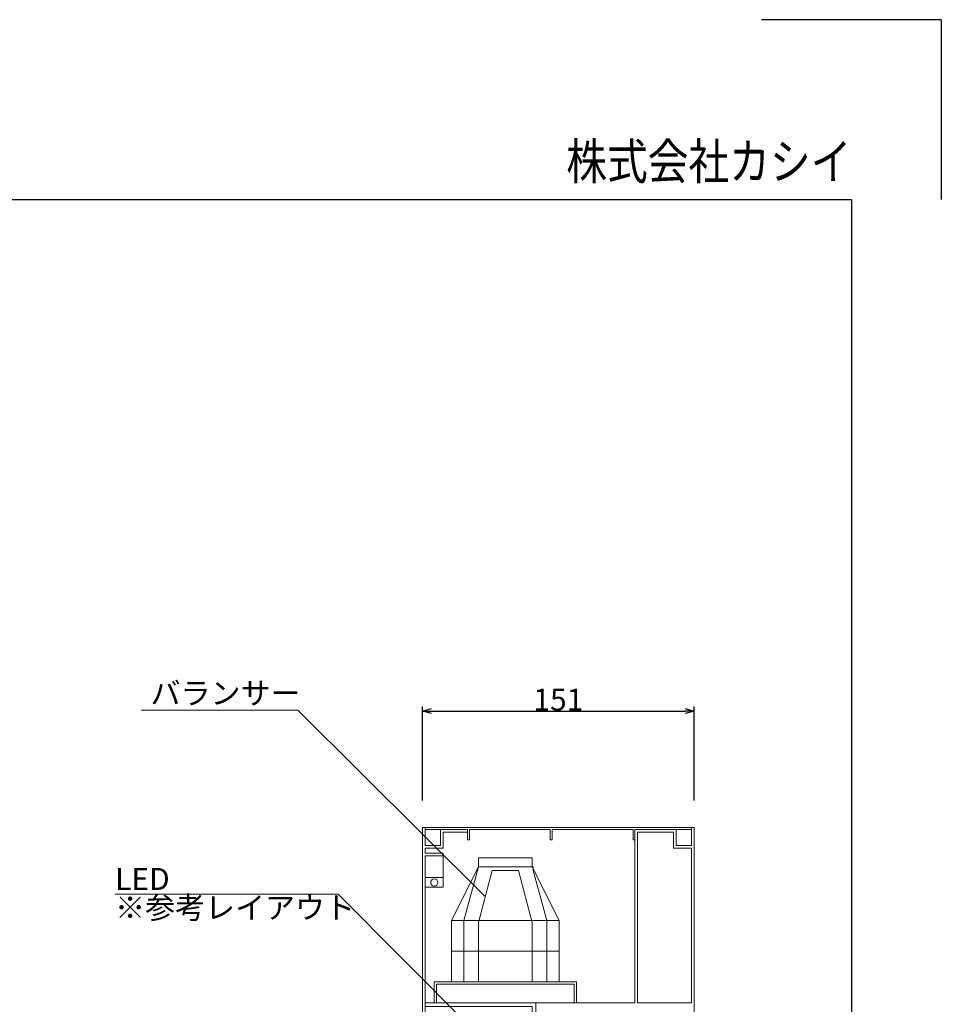
# Model space of a CAD drawing. Units: millimetres. Extents: x 1753 to 2173, y 267 to 565.
# Drawn here: x 2071 to 2173, y 456 to 565 of the extents above; entities that cross this region are included whole.
import ezdxf
from ezdxf.enums import TextEntityAlignment as Align

# ---------------------------------------------------------------- set-up
doc = ezdxf.new("R2010")
doc.units = ezdxf.units.MM
doc.header["$LTSCALE"] = 2.54
doc.header["$PDMODE"] = 1
doc.header["$PDSIZE"] = -2
for name, color, linetype, lineweight in [('一般', 7, 'Continuous', 9), ('図枠', 7, 'Continuous', 50), ('寸法', 7, 'Continuous', 50), ('文字', 2, 'Continuous', 9)]:
    doc.layers.add(name, color=color, linetype=linetype, lineweight=lineweight)
doc.styles.get("Standard").update_dxf_attribs({"font": 'romans.shx', "bigfont": 'extfont.shx'})
doc.styles.add('ＭＳ ゴシック', font='txt')
doc.dimstyles.new('DISPLAY2', dxfattribs={"dimtxt": 2.437061, "dimasz": 0.999939, "dimexe": 0.5, "dimexo": 3, "dimgap": 0.05, "dimtad": 1, "dimdec": 1, "dimdsep": 46, "dimtxsty": 'ＭＳ ゴシック', "dimblk": 'VW_EMPTYARROW', "dimblk1": 'VW_EMPTYARROW', "dimblk2": 'VW_EMPTYARROW', "dimcen": 0, "dimazin": 0, "dimtfac": 0.8, "dimtdec": 1, "dimtix": 1, "dimtmove": 0, "dimatfit": 0, "dimldrblk": 'VW_FILLEDARROW', "dimfxl": 1, "dimfrac": 2, "dimtolj": 1, "dimarcsym": 0})

# ---------------------------------------------------------------- blocks, each defined once
blk = doc.blocks.new('VW_EMPTYARROW')
at = {"color": 0, "linetype": 'ByBlock', "lineweight": -2}
blk.add_line((0, 0), (-1, 0), dxfattribs=at)
at = {"color": 0, "linetype": 'Continuous', "lineweight": -2, "flags": 128}
blk.add_lwpolyline([(-1, 0.27), (0, 0), (-1, -0.27)], dxfattribs=at)
blk = doc.blocks.new('*D10')
at = {"layer": 'Defpoints', "color": 0, "linetype": 'Continuous'}
for p in [(2145.82, 488.59), (2115.62, 475.64), (2145.82, 475.64)]:
    blk.add_point(p, dxfattribs=at)
at = {"layer": '寸法', "color": 0, "linetype": 'Continuous', "lineweight": -2}
for p, q in [((2115.62, 478.64), (2115.62, 489.09)), ((2116.62, 488.59), (2144.82, 488.59)), ((2145.82, 478.64), (2145.82, 489.09))]:
    blk.add_line(p, q, dxfattribs=at)
at = {"layer": '寸法', "color": 0, "linetype": 'Continuous', "lineweight": -2, "xscale": 0.99993896484375, "yscale": 0.99993896484375, "zscale": 0.99993896484375, "rotation": 180}
blk.add_blockref('VW_EMPTYARROW', (2115.62, 488.59), dxfattribs=at)
at = {"layer": '寸法', "color": 0, "linetype": 'Continuous', "lineweight": -2, "xscale": 0.99993896484375, "yscale": 0.99993896484375, "zscale": 0.99993896484375}
blk.add_blockref('VW_EMPTYARROW', (2145.82, 488.59), dxfattribs=at)
at = {"layer": '寸法', "color": 0, "linetype": 'Continuous', "lineweight": 9, "insert": (2130.72, 489.86), "char_height": 2.443, "attachment_point": 5, "style": 'ＭＳ ゴシック'}
blk.add_mtext('\\A1;151', dxfattribs=at)
blk = doc.blocks.new('VW_FILLEDARROW')
at = {"color": 0, "linetype": 'Continuous', "lineweight": 5, "flags": 128}
blk.add_lwpolyline([(-3.18, 0.85), (0, 0), (-3.18, -0.85)], close=True, dxfattribs=at)

msp = doc.modelspace()

# ---------------------------------------------------------------- linework, layer by layer
at = {"layer": '一般', "color": 7, "linetype": 'Continuous', "lineweight": 9}
for p, q in [((2101.7446, 488.689), (2084.3446, 488.689)), ((2122.5944, 467.9793), (2101.7446, 488.689)), ((2106.2214, 468.2426), (2081.4372, 468.2426)), ((2130.1762, 444.2146), (2106.2214, 468.2426))]:
    msp.add_line(p, q, dxfattribs=at)
at = {"layer": '一般', "color": 7, "linetype": 'Continuous', "lineweight": 18}
msp.add_line((2115.9214, 470.0902), (2117.9214, 470.0902), dxfattribs=at)
at = {"layer": '一般', "color": 7, "linetype": 'Continuous', "lineweight": 18, "flags": 128}
for points in [[(2115.6214, 452.6426), (2115.6214, 475.6426), (2115.9214, 475.6426), (2115.9214, 473.6426), (2117.6214, 473.6426), (2117.6214, 475.4426), (2120.6214, 475.4426), (2120.6214, 475.1426), (2117.9214, 475.1426), (2117.9214, 473.3426), (2115.9214, 473.3426), (2115.9214, 472.7902), (2117.9214, 472.7902), (2117.9214, 472.4902), (2115.9214, 472.4902), (2115.9214, 452.9426)], [(2128.2214, 455.8426), (2128.2214, 456.1426), (2128.5214, 456.1426), (2139.2214, 456.1426), (2139.2214, 475.1426), (2139.2214, 475.4426), (2139.5214, 475.4426), (2143.5214, 475.4426), (2143.8214, 475.4426), (2143.8214, 475.1426), (2143.8214, 473.6426), (2145.5214, 473.6426), (2145.5214, 475.6426), (2145.8214, 475.6426), (2145.8214, 448.9426)]]:
    msp.add_lwpolyline(points, dxfattribs=at)
for points in [[(2139.2214, 475.4426), (2139.2214, 474.2902), (2139.0214, 474.2902), (2139.0214, 475.4426), (2130.0214, 475.4426), (2130.0214, 474.2902), (2129.8214, 474.2902), (2129.8214, 475.4426), (2120.8214, 475.4426), (2120.8214, 474.2902), (2120.6214, 474.2902), (2120.6214, 475.4426), (2115.9214, 475.4426), (2115.9214, 475.6426), (2145.5214, 475.6426), (2145.5214, 475.4426)], [(2143.5214, 473.6426), (2143.5214, 475.1426), (2139.5214, 475.1426), (2139.5214, 456.1426), (2145.5214, 456.1426), (2145.5214, 473.3426), (2143.8214, 473.3426), (2143.5214, 473.3426)], [(2115.9214, 472.4902), (2117.9214, 472.4902), (2117.9214, 469.026), (2115.9214, 469.026)], [(2121.8214, 472.2902), (2127.8214, 472.2902), (2127.8214, 471.2902), (2121.8214, 471.2902)], [(2121.8214, 471.2902), (2118.8214, 465.2902), (2130.8214, 465.2902), (2127.8214, 471.2902)], [(2120.2214, 465.2902), (2121.8214, 471.2902), (2127.8214, 471.2902), (2127.9314, 471.2902), (2127.9314, 470.878), (2129.4214, 465.2902), (2129.4214, 458.4902), (2127.8214, 458.4902), (2127.8214, 465.0806), (2126.2754, 470.878), (2123.3674, 470.878), (2121.8214, 465.0806), (2121.8214, 458.4902), (2120.2214, 458.4902)], [(2118.8214, 465.2902), (2130.8214, 465.2902), (2130.8214, 461.8902), (2118.8214, 461.8902)], [(2118.8214, 461.8902), (2130.8214, 461.8902), (2130.8214, 458.4902), (2118.8214, 458.4902)], [(2116.9214, 456.1426), (2116.9214, 458.4902), (2132.7214, 458.4902), (2132.7214, 456.1426), (2132.4614, 456.1426), (2132.4614, 458.2302), (2117.1814, 458.2302), (2117.1814, 456.1426)], [(2127.8214, 450.0902), (2127.8214, 455.7426), (2115.9214, 455.7426), (2115.9214, 456.1426), (2128.2214, 456.1426), (2128.2214, 450.0902)]]:
    msp.add_lwpolyline(points, close=True, dxfattribs=at)
msp.add_lwpolyline([(2116.5214, 469.5302, -0.41421356), (2116.9214, 469.9302, -0.41421356), (2117.3214, 469.5302, -0.41421356), (2116.9214, 469.1302, -0.41421356)], format="xyb", close=True, dxfattribs=at)
at = {"layer": '図枠', "lineweight": 25}
for q in [(2153.3, 565.4426), (2173.3, 545.4426)]:
    msp.add_line((2173.3, 565.4426), q, dxfattribs=at)
at = {"layer": '図枠', "lineweight": -2}
for p, q in [((1773.3, 545.4426), (2163.3, 545.4426)), ((2163.3, 545.4426), (2163.3, 277.4426))]:
    msp.add_line(p, q, dxfattribs=at)

# ---------------------------------------------------------------- texts
at = {"layer": '一般', "color": 7, "char_height": 2.443411, "attachment_point": 1, "line_spacing_factor": 0.782779}
for s, insert in [('{\\fＭＳ ゴシック|b0|i0|c128|p0;バランサー}', (2085.379, 491.8018)), ('{\\fＭＳ ゴシック|b0|i0|c128|p0;LED\\P※参考レイアウト}', (2081.4372, 471.1512))]:
    msp.add_mtext(s, dxfattribs=dict(at, insert=insert))
at = {"layer": '文字', "width": 0.83}
msp.add_text('株式会社カシイ', height=4, dxfattribs=at).set_placement((2163.3, 546.4426), align=Align.BOTTOM_RIGHT)

# ---------------------------------------------------------------- dimensions: what is measured, and where the dimension line sits
at = {"layer": '寸法', "color": 7, "linetype": 'Continuous', "lineweight": 9}
dim = msp.add_linear_dim(base=(2145.8214, 488.5896), p1=(2115.6214, 475.6426), p2=(2145.8214, 475.6426), dimstyle='DISPLAY2', override={"dimtxt": 2.443411, "dimgap": 0.05, "dimlfac": 5, "dimpost": '<>', "dimtxsty": 'ＭＳ ゴシック', "dimtmove": 2}, dxfattribs=at)
dim.commit()
dim.dimension.update_dxf_attribs({"geometry": '*D10', "text_midpoint": (2130.7214, 489.8613)})

doc.saveas('drawing.dxf')
